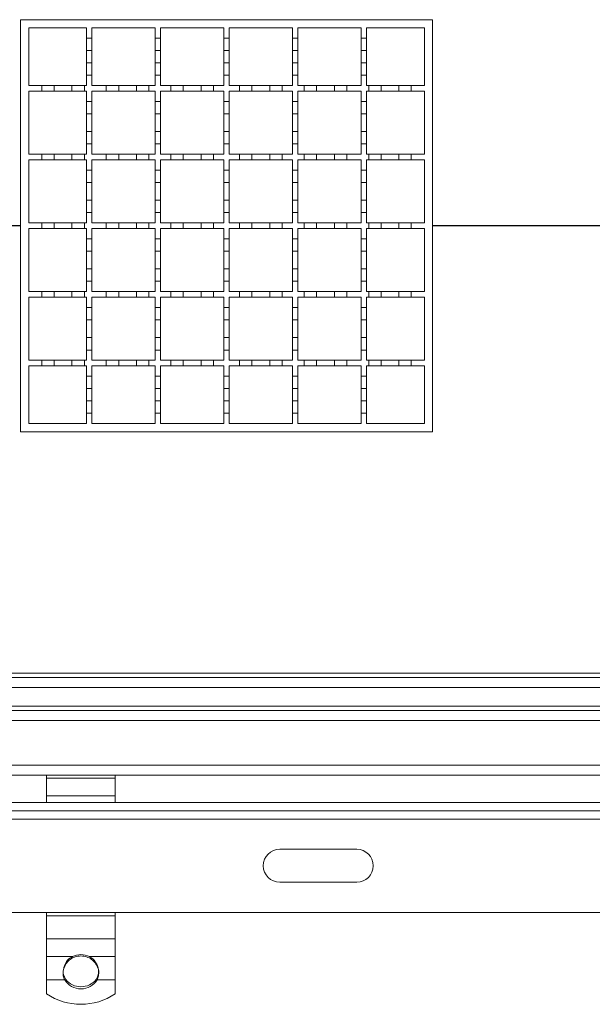
# Model space of a CAD drawing. Units: millimetres. Extents: x 799 to 4105, y 699 to 2663.
# Drawn here: x 1183 to 1392, y 1747 to 2106 of the extents above; entities that cross this region are included whole.
import ezdxf

# ---------------------------------------------------------------- set-up
doc = ezdxf.new("R2010")
doc.units = ezdxf.units.MM
doc.header["$LTSCALE"] = 15
doc.linetypes.add('SLD-Durchgehend', pattern=[0])

msp = doc.modelspace()

# ---------------------------------------------------------------- linework, layer by layer
at = {"color": 7, "linetype": 'SLD-Durchgehend', "lineweight": 18}
for p, q in [((1183.45, 1955.93), (1183.45, 2105.93)), ((1183.45, 2105.93), (1333.45, 2105.93)), ((1333.45, 2105.93), (1333.45, 1955.93)), ((1186.45, 2102.93), (1207.45, 2102.93)), ((1186.45, 2081.93), (1186.45, 2102.93)), ((1207.45, 2102.93), (1207.45, 2099.18)), ((1209.45, 2102.93), (1232.45, 2102.93)), ((1209.45, 2099.18), (1209.45, 2102.93)), ((1232.45, 2102.93), (1232.45, 2099.18)), ((1234.45, 2102.93), (1257.45, 2102.93)), ((1234.45, 2099.18), (1234.45, 2102.93)), ((1257.45, 2102.93), (1257.45, 2099.18)), ((1259.45, 2102.93), (1282.45, 2102.93)), ((1259.45, 2099.18), (1259.45, 2102.93)), ((1282.45, 2102.93), (1282.45, 2099.18)), ((1284.45, 2102.93), (1307.45, 2102.93)), ((1284.45, 2099.18), (1284.45, 2102.93)), ((1307.45, 2102.93), (1307.45, 2099.18)), ((1309.45, 2102.93), (1330.45, 2102.93)), ((1309.45, 2099.18), (1309.45, 2102.93)), ((1330.45, 2102.93), (1330.45, 2081.93)), ((1207.45, 2094.68), (1207.45, 2099.18)), ((1207.45, 2099.18), (1209.45, 2099.18)), ((1209.45, 2099.18), (1209.45, 2094.68)), ((1232.45, 2094.68), (1232.45, 2099.18)), ((1232.45, 2099.18), (1234.45, 2099.18)), ((1234.45, 2099.18), (1234.45, 2094.68)), ((1257.45, 2094.68), (1257.45, 2099.18)), ((1257.45, 2099.18), (1259.45, 2099.18)), ((1259.45, 2099.18), (1259.45, 2094.68)), ((1282.45, 2094.68), (1282.45, 2099.18)), ((1282.45, 2099.18), (1284.45, 2099.18)), ((1284.45, 2099.18), (1284.45, 2094.68)), ((1307.45, 2094.68), (1307.45, 2099.18)), ((1307.45, 2099.18), (1309.45, 2099.18)), ((1309.45, 2099.18), (1309.45, 2094.68)), ((1209.45, 2094.68), (1207.45, 2094.68)), ((1207.45, 2094.68), (1207.45, 2090.18)), ((1209.45, 2090.18), (1209.45, 2094.68)), ((1232.45, 2094.68), (1232.45, 2090.18)), ((1234.45, 2094.68), (1232.45, 2094.68)), ((1234.45, 2090.18), (1234.45, 2094.68)), ((1257.45, 2094.68), (1257.45, 2090.18)), ((1259.45, 2094.68), (1257.45, 2094.68)), ((1259.45, 2090.18), (1259.45, 2094.68)), ((1282.45, 2094.68), (1282.45, 2090.18)), ((1284.45, 2094.68), (1282.45, 2094.68)), ((1284.45, 2090.18), (1284.45, 2094.68)), ((1309.45, 2094.68), (1307.45, 2094.68)), ((1307.45, 2094.68), (1307.45, 2090.18)), ((1309.45, 2090.18), (1309.45, 2094.68)), ((1207.45, 2085.68), (1207.45, 2090.18)), ((1207.45, 2090.18), (1209.45, 2090.18)), ((1209.45, 2090.18), (1209.45, 2085.68)), ((1232.45, 2090.18), (1234.45, 2090.18)), ((1232.45, 2085.68), (1232.45, 2090.18)), ((1234.45, 2090.18), (1234.45, 2085.68)), ((1257.45, 2090.18), (1259.45, 2090.18)), ((1257.45, 2085.68), (1257.45, 2090.18)), ((1259.45, 2090.18), (1259.45, 2085.68)), ((1282.45, 2090.18), (1284.45, 2090.18)), ((1282.45, 2085.68), (1282.45, 2090.18)), ((1284.45, 2090.18), (1284.45, 2085.68)), ((1307.45, 2085.68), (1307.45, 2090.18)), ((1307.45, 2090.18), (1309.45, 2090.18)), ((1309.45, 2090.18), (1309.45, 2085.68)), ((1209.45, 2085.68), (1207.45, 2085.68)), ((1207.45, 2085.68), (1207.45, 2081.93)), ((1209.45, 2081.93), (1209.45, 2085.68)), ((1232.45, 2085.68), (1232.45, 2081.93)), ((1234.45, 2085.68), (1232.45, 2085.68)), ((1234.45, 2081.93), (1234.45, 2085.68)), ((1257.45, 2085.68), (1257.45, 2081.93)), ((1259.45, 2085.68), (1257.45, 2085.68)), ((1259.45, 2081.93), (1259.45, 2085.68)), ((1282.45, 2085.68), (1282.45, 2081.93)), ((1284.45, 2085.68), (1282.45, 2085.68)), ((1284.45, 2081.93), (1284.45, 2085.68)), ((1309.45, 2085.68), (1307.45, 2085.68)), ((1307.45, 2085.68), (1307.45, 2081.93)), ((1309.45, 2081.93), (1309.45, 2085.68)), ((1186.45, 2081.93), (1191.2, 2081.93)), ((1191.2, 2079.93), (1186.45, 2079.93)), ((1186.45, 2056.93), (1186.45, 2079.93)), ((1191.2, 2079.93), (1191.2, 2081.93)), ((1191.2, 2081.93), (1195.7, 2081.93)), ((1195.7, 2079.93), (1191.2, 2079.93)), ((1195.7, 2081.93), (1202.2, 2081.93)), ((1195.7, 2081.93), (1195.7, 2079.93)), ((1202.2, 2079.93), (1195.7, 2079.93)), ((1202.2, 2079.93), (1202.2, 2081.93)), ((1202.2, 2081.93), (1206.7, 2081.93)), ((1206.7, 2079.93), (1202.2, 2079.93)), ((1206.7, 2081.93), (1206.7, 2079.93)), ((1206.7, 2081.93), (1207.45, 2081.93)), ((1207.45, 2079.93), (1206.7, 2079.93)), ((1207.45, 2079.93), (1207.45, 2076.18)), ((1209.45, 2081.93), (1214.7, 2081.93)), ((1214.7, 2079.93), (1209.45, 2079.93)), ((1209.45, 2076.18), (1209.45, 2079.93)), ((1214.7, 2079.93), (1214.7, 2081.93)), ((1214.7, 2081.93), (1219.2, 2081.93)), ((1219.2, 2079.93), (1214.7, 2079.93)), ((1219.2, 2081.93), (1219.2, 2079.93)), ((1219.2, 2081.93), (1225.7, 2081.93)), ((1225.7, 2079.93), (1219.2, 2079.93)), ((1225.7, 2079.93), (1225.7, 2081.93)), ((1225.7, 2081.93), (1230.2, 2081.93)), ((1230.2, 2079.93), (1225.7, 2079.93)), ((1230.2, 2081.93), (1230.2, 2079.93)), ((1230.2, 2081.93), (1232.45, 2081.93)), ((1232.45, 2079.93), (1230.2, 2079.93)), ((1232.45, 2079.93), (1232.45, 2076.18)), ((1234.45, 2081.93), (1238.2, 2081.93)), ((1238.2, 2079.93), (1234.45, 2079.93)), ((1234.45, 2076.18), (1234.45, 2079.93)), ((1238.2, 2079.93), (1238.2, 2081.93)), ((1238.2, 2081.93), (1242.7, 2081.93)), ((1242.7, 2079.93), (1238.2, 2079.93)), ((1242.7, 2081.93), (1242.7, 2079.93)), ((1242.7, 2081.93), (1249.2, 2081.93)), ((1249.2, 2079.93), (1242.7, 2079.93)), ((1249.2, 2079.93), (1249.2, 2081.93)), ((1249.2, 2081.93), (1253.7, 2081.93)), ((1253.7, 2079.93), (1249.2, 2079.93)), ((1253.7, 2081.93), (1253.7, 2079.93)), ((1253.7, 2081.93), (1257.45, 2081.93)), ((1257.45, 2079.93), (1253.7, 2079.93)), ((1257.45, 2079.93), (1257.45, 2076.18)), ((1259.45, 2081.93), (1263.2, 2081.93)), ((1263.2, 2079.93), (1259.45, 2079.93)), ((1259.45, 2076.18), (1259.45, 2079.93)), ((1263.2, 2079.93), (1263.2, 2081.93)), ((1263.2, 2081.93), (1267.7, 2081.93)), ((1267.7, 2079.93), (1263.2, 2079.93)), ((1267.7, 2081.93), (1267.7, 2079.93)), ((1267.7, 2081.93), (1274.2, 2081.93)), ((1274.2, 2079.93), (1267.7, 2079.93)), ((1274.2, 2079.93), (1274.2, 2081.93)), ((1274.2, 2081.93), (1278.7, 2081.93)), ((1278.7, 2079.93), (1274.2, 2079.93)), ((1278.7, 2081.93), (1278.7, 2079.93)), ((1278.7, 2081.93), (1282.45, 2081.93)), ((1282.45, 2079.93), (1278.7, 2079.93)), ((1282.45, 2079.93), (1282.45, 2076.18)), ((1284.45, 2081.93), (1286.7, 2081.93)), ((1286.7, 2079.93), (1284.45, 2079.93)), ((1284.45, 2076.18), (1284.45, 2079.93)), ((1286.7, 2079.93), (1286.7, 2081.93)), ((1286.7, 2081.93), (1291.2, 2081.93)), ((1291.2, 2079.93), (1286.7, 2079.93)), ((1291.2, 2081.93), (1291.2, 2079.93)), ((1291.2, 2081.93), (1297.7, 2081.93)), ((1297.7, 2079.93), (1291.2, 2079.93)), ((1297.7, 2081.93), (1302.2, 2081.93)), ((1297.7, 2079.93), (1297.7, 2081.93)), ((1302.2, 2079.93), (1297.7, 2079.93)), ((1302.2, 2081.93), (1302.2, 2079.93)), ((1302.2, 2081.93), (1307.45, 2081.93)), ((1307.45, 2079.93), (1302.2, 2079.93)), ((1307.45, 2079.93), (1307.45, 2076.18)), ((1309.45, 2081.93), (1310.2, 2081.93)), ((1309.45, 2076.18), (1309.45, 2079.93)), ((1310.2, 2079.93), (1309.45, 2079.93)), ((1310.2, 2079.93), (1310.2, 2081.93)), ((1310.2, 2081.93), (1314.7, 2081.93)), ((1314.7, 2079.93), (1310.2, 2079.93)), ((1314.7, 2081.93), (1314.7, 2079.93)), ((1314.7, 2081.93), (1321.2, 2081.93)), ((1321.2, 2079.93), (1314.7, 2079.93)), ((1321.2, 2079.93), (1321.2, 2081.93)), ((1321.2, 2081.93), (1325.7, 2081.93)), ((1325.7, 2079.93), (1321.2, 2079.93)), ((1325.7, 2081.93), (1325.7, 2079.93)), ((1325.7, 2081.93), (1330.45, 2081.93)), ((1330.45, 2079.93), (1325.7, 2079.93)), ((1330.45, 2079.93), (1330.45, 2056.93)), ((1207.45, 2071.68), (1207.45, 2076.18)), ((1207.45, 2076.18), (1209.45, 2076.18)), ((1209.45, 2076.18), (1209.45, 2071.68)), ((1232.45, 2076.18), (1234.45, 2076.18)), ((1232.45, 2071.68), (1232.45, 2076.18)), ((1234.45, 2076.18), (1234.45, 2071.68)), ((1257.45, 2076.18), (1259.45, 2076.18)), ((1257.45, 2071.68), (1257.45, 2076.18)), ((1259.45, 2076.18), (1259.45, 2071.68)), ((1282.45, 2076.18), (1284.45, 2076.18)), ((1282.45, 2071.68), (1282.45, 2076.18)), ((1284.45, 2076.18), (1284.45, 2071.68)), ((1307.45, 2071.68), (1307.45, 2076.18)), ((1307.45, 2076.18), (1309.45, 2076.18)), ((1309.45, 2076.18), (1309.45, 2071.68)), ((1209.45, 2071.68), (1207.45, 2071.68)), ((1207.45, 2071.68), (1207.45, 2065.18)), ((1209.45, 2065.18), (1209.45, 2071.68)), ((1234.45, 2071.68), (1232.45, 2071.68)), ((1232.45, 2071.68), (1232.45, 2065.18)), ((1234.45, 2065.18), (1234.45, 2071.68)), ((1257.45, 2071.68), (1257.45, 2065.18)), ((1259.45, 2071.68), (1257.45, 2071.68)), ((1259.45, 2065.18), (1259.45, 2071.68)), ((1282.45, 2071.68), (1282.45, 2065.18)), ((1284.45, 2071.68), (1282.45, 2071.68)), ((1284.45, 2065.18), (1284.45, 2071.68)), ((1307.45, 2071.68), (1307.45, 2065.18)), ((1309.45, 2071.68), (1307.45, 2071.68)), ((1309.45, 2065.18), (1309.45, 2071.68)), ((1207.45, 2065.18), (1209.45, 2065.18)), ((1207.45, 2060.68), (1207.45, 2065.18)), ((1209.45, 2065.18), (1209.45, 2060.68)), ((1232.45, 2060.68), (1232.45, 2065.18)), ((1232.45, 2065.18), (1234.45, 2065.18)), ((1234.45, 2065.18), (1234.45, 2060.68)), ((1257.45, 2065.18), (1259.45, 2065.18)), ((1257.45, 2060.68), (1257.45, 2065.18)), ((1259.45, 2065.18), (1259.45, 2060.68)), ((1282.45, 2065.18), (1284.45, 2065.18)), ((1282.45, 2060.68), (1282.45, 2065.18)), ((1284.45, 2065.18), (1284.45, 2060.68)), ((1307.45, 2065.18), (1309.45, 2065.18)), ((1307.45, 2060.68), (1307.45, 2065.18)), ((1309.45, 2065.18), (1309.45, 2060.68)), ((1209.45, 2060.68), (1207.45, 2060.68)), ((1207.45, 2060.68), (1207.45, 2056.93)), ((1209.45, 2056.93), (1209.45, 2060.68)), ((1232.45, 2060.68), (1232.45, 2056.93)), ((1234.45, 2060.68), (1232.45, 2060.68)), ((1234.45, 2056.93), (1234.45, 2060.68)), ((1257.45, 2060.68), (1257.45, 2056.93)), ((1259.45, 2060.68), (1257.45, 2060.68)), ((1259.45, 2056.93), (1259.45, 2060.68)), ((1282.45, 2060.68), (1282.45, 2056.93)), ((1284.45, 2060.68), (1282.45, 2060.68)), ((1284.45, 2056.93), (1284.45, 2060.68)), ((1307.45, 2060.68), (1307.45, 2056.93)), ((1309.45, 2060.68), (1307.45, 2060.68)), ((1309.45, 2056.93), (1309.45, 2060.68)), ((1186.45, 2056.93), (1191.2, 2056.93)), ((1191.2, 2054.93), (1186.45, 2054.93)), ((1186.45, 2031.93), (1186.45, 2054.93)), ((1191.2, 2054.93), (1191.2, 2056.93)), ((1191.2, 2056.93), (1195.7, 2056.93)), ((1195.7, 2054.93), (1191.2, 2054.93)), ((1195.7, 2056.93), (1202.2, 2056.93)), ((1195.7, 2056.93), (1195.7, 2054.93)), ((1202.2, 2054.93), (1195.7, 2054.93)), ((1202.2, 2054.93), (1202.2, 2056.93)), ((1202.2, 2056.93), (1206.7, 2056.93)), ((1206.7, 2054.93), (1202.2, 2054.93)), ((1206.7, 2056.93), (1206.7, 2054.93)), ((1206.7, 2056.93), (1207.45, 2056.93)), ((1207.45, 2054.93), (1206.7, 2054.93)), ((1207.45, 2054.93), (1207.45, 2051.18)), ((1209.45, 2056.93), (1214.7, 2056.93)), ((1214.7, 2054.93), (1209.45, 2054.93)), ((1209.45, 2051.18), (1209.45, 2054.93)), ((1214.7, 2054.93), (1214.7, 2056.93)), ((1214.7, 2056.93), (1219.2, 2056.93)), ((1219.2, 2054.93), (1214.7, 2054.93)), ((1219.2, 2056.93), (1219.2, 2054.93)), ((1219.2, 2056.93), (1225.7, 2056.93)), ((1225.7, 2054.93), (1219.2, 2054.93)), ((1225.7, 2054.93), (1225.7, 2056.93)), ((1225.7, 2056.93), (1230.2, 2056.93)), ((1230.2, 2054.93), (1225.7, 2054.93)), ((1230.2, 2056.93), (1230.2, 2054.93)), ((1230.2, 2056.93), (1232.45, 2056.93)), ((1232.45, 2054.93), (1230.2, 2054.93)), ((1232.45, 2054.93), (1232.45, 2051.18)), ((1234.45, 2056.93), (1238.2, 2056.93)), ((1238.2, 2054.93), (1234.45, 2054.93)), ((1234.45, 2051.18), (1234.45, 2054.93)), ((1238.2, 2054.93), (1238.2, 2056.93)), ((1238.2, 2056.93), (1242.7, 2056.93)), ((1242.7, 2054.93), (1238.2, 2054.93)), ((1242.7, 2056.93), (1242.7, 2054.93)), ((1242.7, 2056.93), (1249.2, 2056.93)), ((1249.2, 2054.93), (1242.7, 2054.93)), ((1249.2, 2054.93), (1249.2, 2056.93)), ((1249.2, 2056.93), (1253.7, 2056.93)), ((1253.7, 2054.93), (1249.2, 2054.93)), ((1253.7, 2056.93), (1253.7, 2054.93)), ((1253.7, 2056.93), (1257.45, 2056.93)), ((1257.45, 2054.93), (1253.7, 2054.93)), ((1257.45, 2054.93), (1257.45, 2051.18)), ((1259.45, 2056.93), (1263.2, 2056.93)), ((1263.2, 2054.93), (1259.45, 2054.93)), ((1259.45, 2051.18), (1259.45, 2054.93)), ((1263.2, 2054.93), (1263.2, 2056.93)), ((1263.2, 2056.93), (1267.7, 2056.93)), ((1267.7, 2054.93), (1263.2, 2054.93)), ((1267.7, 2056.93), (1267.7, 2054.93)), ((1267.7, 2056.93), (1274.2, 2056.93)), ((1274.2, 2054.93), (1267.7, 2054.93)), ((1274.2, 2054.93), (1274.2, 2056.93)), ((1274.2, 2056.93), (1278.7, 2056.93)), ((1278.7, 2054.93), (1274.2, 2054.93)), ((1278.7, 2056.93), (1278.7, 2054.93)), ((1278.7, 2056.93), (1282.45, 2056.93)), ((1282.45, 2054.93), (1278.7, 2054.93)), ((1282.45, 2054.93), (1282.45, 2051.18)), ((1284.45, 2056.93), (1286.7, 2056.93)), ((1286.7, 2054.93), (1284.45, 2054.93)), ((1284.45, 2051.18), (1284.45, 2054.93)), ((1286.7, 2054.93), (1286.7, 2056.93)), ((1286.7, 2056.93), (1291.2, 2056.93)), ((1291.2, 2054.93), (1286.7, 2054.93)), ((1291.2, 2056.93), (1291.2, 2054.93)), ((1291.2, 2056.93), (1297.7, 2056.93)), ((1297.7, 2054.93), (1291.2, 2054.93)), ((1297.7, 2054.93), (1297.7, 2056.93)), ((1297.7, 2056.93), (1302.2, 2056.93)), ((1302.2, 2054.93), (1297.7, 2054.93)), ((1302.2, 2056.93), (1302.2, 2054.93)), ((1302.2, 2056.93), (1307.45, 2056.93)), ((1307.45, 2054.93), (1302.2, 2054.93)), ((1307.45, 2054.93), (1307.45, 2051.18)), ((1309.45, 2056.93), (1310.2, 2056.93)), ((1310.2, 2054.93), (1309.45, 2054.93)), ((1309.45, 2051.18), (1309.45, 2054.93)), ((1310.2, 2054.93), (1310.2, 2056.93)), ((1310.2, 2056.93), (1314.7, 2056.93)), ((1314.7, 2054.93), (1310.2, 2054.93)), ((1314.7, 2056.93), (1314.7, 2054.93)), ((1314.7, 2056.93), (1321.2, 2056.93)), ((1321.2, 2054.93), (1314.7, 2054.93)), ((1321.2, 2056.93), (1325.7, 2056.93)), ((1321.2, 2054.93), (1321.2, 2056.93)), ((1325.7, 2054.93), (1321.2, 2054.93)), ((1325.7, 2056.93), (1325.7, 2054.93)), ((1325.7, 2056.93), (1330.45, 2056.93)), ((1330.45, 2054.93), (1325.7, 2054.93)), ((1330.45, 2054.93), (1330.45, 2031.93)), ((1207.45, 2046.68), (1207.45, 2051.18)), ((1207.45, 2051.18), (1209.45, 2051.18)), ((1209.45, 2051.18), (1209.45, 2046.68)), ((1232.45, 2051.18), (1234.45, 2051.18)), ((1232.45, 2046.68), (1232.45, 2051.18)), ((1234.45, 2051.18), (1234.45, 2046.68)), ((1257.45, 2051.18), (1259.45, 2051.18)), ((1257.45, 2046.68), (1257.45, 2051.18)), ((1259.45, 2051.18), (1259.45, 2046.68)), ((1282.45, 2051.18), (1284.45, 2051.18)), ((1282.45, 2046.68), (1282.45, 2051.18)), ((1284.45, 2051.18), (1284.45, 2046.68)), ((1307.45, 2051.18), (1309.45, 2051.18)), ((1307.45, 2046.68), (1307.45, 2051.18)), ((1309.45, 2051.18), (1309.45, 2046.68)), ((1209.45, 2046.68), (1207.45, 2046.68)), ((1207.45, 2046.68), (1207.45, 2040.18)), ((1209.45, 2040.18), (1209.45, 2046.68)), ((1234.45, 2046.68), (1232.45, 2046.68)), ((1232.45, 2046.68), (1232.45, 2040.18)), ((1234.45, 2040.18), (1234.45, 2046.68)), ((1259.45, 2046.68), (1257.45, 2046.68)), ((1257.45, 2046.68), (1257.45, 2040.18)), ((1259.45, 2040.18), (1259.45, 2046.68)), ((1282.45, 2046.68), (1282.45, 2040.18)), ((1284.45, 2046.68), (1282.45, 2046.68)), ((1284.45, 2040.18), (1284.45, 2046.68)), ((1307.45, 2046.68), (1307.45, 2040.18)), ((1309.45, 2046.68), (1307.45, 2046.68)), ((1309.45, 2040.18), (1309.45, 2046.68)), ((1207.45, 2035.68), (1207.45, 2040.18)), ((1207.45, 2040.18), (1209.45, 2040.18)), ((1209.45, 2040.18), (1209.45, 2035.68)), ((1232.45, 2035.68), (1232.45, 2040.18)), ((1232.45, 2040.18), (1234.45, 2040.18)), ((1234.45, 2040.18), (1234.45, 2035.68)), ((1257.45, 2035.68), (1257.45, 2040.18)), ((1257.45, 2040.18), (1259.45, 2040.18)), ((1259.45, 2040.18), (1259.45, 2035.68)), ((1282.45, 2040.18), (1284.45, 2040.18)), ((1282.45, 2035.68), (1282.45, 2040.18)), ((1284.45, 2040.18), (1284.45, 2035.68)), ((1307.45, 2040.18), (1309.45, 2040.18)), ((1307.45, 2035.68), (1307.45, 2040.18)), ((1309.45, 2040.18), (1309.45, 2035.68)), ((1209.45, 2035.68), (1207.45, 2035.68)), ((1207.45, 2035.68), (1207.45, 2031.93)), ((1209.45, 2031.93), (1209.45, 2035.68)), ((1234.45, 2035.68), (1232.45, 2035.68)), ((1232.45, 2035.68), (1232.45, 2031.93)), ((1234.45, 2031.93), (1234.45, 2035.68)), ((1259.45, 2035.68), (1257.45, 2035.68)), ((1257.45, 2035.68), (1257.45, 2031.93)), ((1259.45, 2031.93), (1259.45, 2035.68)), ((1282.45, 2035.68), (1282.45, 2031.93)), ((1284.45, 2035.68), (1282.45, 2035.68)), ((1284.45, 2031.93), (1284.45, 2035.68)), ((1307.45, 2035.68), (1307.45, 2031.93)), ((1309.45, 2035.68), (1307.45, 2035.68)), ((1309.45, 2031.93), (1309.45, 2035.68)), ((1186.45, 2031.93), (1191.2, 2031.93)), ((1191.2, 2029.93), (1186.45, 2029.93)), ((1186.45, 2006.93), (1186.45, 2029.93)), ((1191.2, 2029.93), (1191.2, 2031.93)), ((1191.2, 2031.93), (1195.7, 2031.93)), ((1195.7, 2029.93), (1191.2, 2029.93)), ((1195.7, 2031.93), (1195.7, 2029.93)), ((1195.7, 2031.93), (1202.2, 2031.93)), ((1202.2, 2029.93), (1195.7, 2029.93)), ((1202.2, 2029.93), (1202.2, 2031.93)), ((1202.2, 2031.93), (1206.7, 2031.93)), ((1206.7, 2029.93), (1202.2, 2029.93)), ((1206.7, 2031.93), (1206.7, 2029.93)), ((1206.7, 2031.93), (1207.45, 2031.93)), ((1207.45, 2029.93), (1206.7, 2029.93)), ((1207.45, 2029.93), (1207.45, 2026.18)), ((1209.45, 2031.93), (1214.7, 2031.93)), ((1214.7, 2029.93), (1209.45, 2029.93)), ((1209.45, 2026.18), (1209.45, 2029.93)), ((1214.7, 2029.93), (1214.7, 2031.93)), ((1214.7, 2031.93), (1219.2, 2031.93)), ((1219.2, 2029.93), (1214.7, 2029.93)), ((1219.2, 2031.93), (1219.2, 2029.93)), ((1219.2, 2031.93), (1225.7, 2031.93)), ((1225.7, 2029.93), (1219.2, 2029.93)), ((1225.7, 2029.93), (1225.7, 2031.93)), ((1225.7, 2031.93), (1230.2, 2031.93)), ((1230.2, 2029.93), (1225.7, 2029.93)), ((1230.2, 2031.93), (1230.2, 2029.93)), ((1230.2, 2031.93), (1232.45, 2031.93)), ((1232.45, 2029.93), (1230.2, 2029.93)), ((1232.45, 2029.93), (1232.45, 2026.18)), ((1234.45, 2031.93), (1238.2, 2031.93)), ((1238.2, 2029.93), (1234.45, 2029.93)), ((1234.45, 2026.18), (1234.45, 2029.93)), ((1238.2, 2029.93), (1238.2, 2031.93)), ((1238.2, 2031.93), (1242.7, 2031.93)), ((1242.7, 2029.93), (1238.2, 2029.93)), ((1242.7, 2031.93), (1242.7, 2029.93)), ((1242.7, 2031.93), (1249.2, 2031.93)), ((1249.2, 2029.93), (1242.7, 2029.93)), ((1249.2, 2029.93), (1249.2, 2031.93)), ((1249.2, 2031.93), (1253.7, 2031.93)), ((1253.7, 2029.93), (1249.2, 2029.93)), ((1253.7, 2031.93), (1253.7, 2029.93)), ((1253.7, 2031.93), (1257.45, 2031.93)), ((1257.45, 2029.93), (1253.7, 2029.93)), ((1257.45, 2029.93), (1257.45, 2026.18)), ((1259.45, 2031.93), (1263.2, 2031.93)), ((1259.45, 2026.18), (1259.45, 2029.93)), ((1263.2, 2029.93), (1259.45, 2029.93)), ((1263.2, 2029.93), (1263.2, 2031.93)), ((1263.2, 2031.93), (1267.7, 2031.93)), ((1267.7, 2029.93), (1263.2, 2029.93)), ((1267.7, 2031.93), (1267.7, 2029.93)), ((1267.7, 2031.93), (1274.2, 2031.93)), ((1274.2, 2029.93), (1267.7, 2029.93)), ((1274.2, 2029.93), (1274.2, 2031.93)), ((1274.2, 2031.93), (1278.7, 2031.93)), ((1278.7, 2029.93), (1274.2, 2029.93)), ((1278.7, 2031.93), (1278.7, 2029.93)), ((1278.7, 2031.93), (1282.45, 2031.93)), ((1282.45, 2029.93), (1278.7, 2029.93)), ((1282.45, 2029.93), (1282.45, 2026.18)), ((1284.45, 2031.93), (1286.7, 2031.93)), ((1286.7, 2029.93), (1284.45, 2029.93)), ((1284.45, 2026.18), (1284.45, 2029.93)), ((1286.7, 2029.93), (1286.7, 2031.93)), ((1286.7, 2031.93), (1291.2, 2031.93)), ((1291.2, 2029.93), (1286.7, 2029.93)), ((1291.2, 2031.93), (1291.2, 2029.93)), ((1291.2, 2031.93), (1297.7, 2031.93)), ((1297.7, 2029.93), (1291.2, 2029.93)), ((1297.7, 2031.93), (1302.2, 2031.93)), ((1297.7, 2029.93), (1297.7, 2031.93)), ((1302.2, 2029.93), (1297.7, 2029.93)), ((1302.2, 2031.93), (1302.2, 2029.93)), ((1302.2, 2031.93), (1307.45, 2031.93)), ((1307.45, 2029.93), (1302.2, 2029.93)), ((1307.45, 2029.93), (1307.45, 2026.18)), ((1309.45, 2031.93), (1310.2, 2031.93)), ((1310.2, 2029.93), (1309.45, 2029.93)), ((1309.45, 2026.18), (1309.45, 2029.93)), ((1310.2, 2029.93), (1310.2, 2031.93)), ((1310.2, 2031.93), (1314.7, 2031.93)), ((1314.7, 2029.93), (1310.2, 2029.93)), ((1314.7, 2031.93), (1314.7, 2029.93)), ((1314.7, 2031.93), (1321.2, 2031.93)), ((1321.2, 2029.93), (1314.7, 2029.93)), ((1321.2, 2031.93), (1325.7, 2031.93)), ((1321.2, 2029.93), (1321.2, 2031.93)), ((1325.7, 2029.93), (1321.2, 2029.93)), ((1325.7, 2031.93), (1325.7, 2029.93)), ((1325.7, 2031.93), (1330.45, 2031.93)), ((1330.45, 2029.93), (1325.7, 2029.93)), ((1330.45, 2029.93), (1330.45, 2006.93)), ((1207.45, 2021.68), (1207.45, 2026.18)), ((1207.45, 2026.18), (1209.45, 2026.18)), ((1209.45, 2026.18), (1209.45, 2021.68)), ((1232.45, 2021.68), (1232.45, 2026.18)), ((1232.45, 2026.18), (1234.45, 2026.18)), ((1234.45, 2026.18), (1234.45, 2021.68)), ((1257.45, 2021.68), (1257.45, 2026.18)), ((1257.45, 2026.18), (1259.45, 2026.18)), ((1259.45, 2026.18), (1259.45, 2021.68)), ((1282.45, 2026.18), (1284.45, 2026.18)), ((1282.45, 2021.68), (1282.45, 2026.18)), ((1284.45, 2026.18), (1284.45, 2021.68)), ((1307.45, 2026.18), (1309.45, 2026.18)), ((1307.45, 2021.68), (1307.45, 2026.18)), ((1309.45, 2026.18), (1309.45, 2021.68)), ((1207.45, 2021.68), (1207.45, 2015.18)), ((1209.45, 2021.68), (1207.45, 2021.68)), ((1209.45, 2015.18), (1209.45, 2021.68)), ((1234.45, 2021.68), (1232.45, 2021.68)), ((1232.45, 2021.68), (1232.45, 2015.18)), ((1234.45, 2015.18), (1234.45, 2021.68)), ((1259.45, 2021.68), (1257.45, 2021.68)), ((1257.45, 2021.68), (1257.45, 2015.18)), ((1259.45, 2015.18), (1259.45, 2021.68)), ((1284.45, 2021.68), (1282.45, 2021.68)), ((1282.45, 2021.68), (1282.45, 2015.18)), ((1284.45, 2015.18), (1284.45, 2021.68)), ((1309.45, 2021.68), (1307.45, 2021.68)), ((1307.45, 2021.68), (1307.45, 2015.18)), ((1309.45, 2015.18), (1309.45, 2021.68)), ((1207.45, 2015.18), (1209.45, 2015.18)), ((1207.45, 2010.68), (1207.45, 2015.18)), ((1209.45, 2015.18), (1209.45, 2010.68)), ((1232.45, 2010.68), (1232.45, 2015.18)), ((1232.45, 2015.18), (1234.45, 2015.18)), ((1234.45, 2015.18), (1234.45, 2010.68)), ((1257.45, 2010.68), (1257.45, 2015.18)), ((1257.45, 2015.18), (1259.45, 2015.18)), ((1259.45, 2015.18), (1259.45, 2010.68)), ((1282.45, 2010.68), (1282.45, 2015.18)), ((1282.45, 2015.18), (1284.45, 2015.18)), ((1284.45, 2015.18), (1284.45, 2010.68)), ((1307.45, 2010.68), (1307.45, 2015.18)), ((1307.45, 2015.18), (1309.45, 2015.18)), ((1309.45, 2015.18), (1309.45, 2010.68)), ((1207.45, 2010.68), (1207.45, 2006.93)), ((1209.45, 2010.68), (1207.45, 2010.68)), ((1209.45, 2006.93), (1209.45, 2010.68)), ((1234.45, 2010.68), (1232.45, 2010.68)), ((1232.45, 2010.68), (1232.45, 2006.93)), ((1234.45, 2006.93), (1234.45, 2010.68)), ((1259.45, 2010.68), (1257.45, 2010.68)), ((1257.45, 2010.68), (1257.45, 2006.93)), ((1259.45, 2006.93), (1259.45, 2010.68)), ((1284.45, 2010.68), (1282.45, 2010.68)), ((1282.45, 2010.68), (1282.45, 2006.93)), ((1284.45, 2006.93), (1284.45, 2010.68)), ((1309.45, 2010.68), (1307.45, 2010.68)), ((1307.45, 2010.68), (1307.45, 2006.93)), ((1309.45, 2006.93), (1309.45, 2010.68)), ((1186.45, 2006.93), (1191.2, 2006.93)), ((1191.2, 2004.93), (1186.45, 2004.93)), ((1186.45, 1981.93), (1186.45, 2004.93)), ((1191.2, 2004.93), (1191.2, 2006.93)), ((1191.2, 2006.93), (1195.7, 2006.93)), ((1195.7, 2004.93), (1191.2, 2004.93)), ((1195.7, 2006.93), (1195.7, 2004.93)), ((1195.7, 2006.93), (1202.2, 2006.93)), ((1202.2, 2004.93), (1195.7, 2004.93)), ((1202.2, 2004.93), (1202.2, 2006.93)), ((1202.2, 2006.93), (1206.7, 2006.93)), ((1206.7, 2004.93), (1202.2, 2004.93)), ((1206.7, 2006.93), (1206.7, 2004.93)), ((1206.7, 2006.93), (1207.45, 2006.93)), ((1207.45, 2004.93), (1206.7, 2004.93)), ((1207.45, 2004.93), (1207.45, 2001.18)), ((1209.45, 2006.93), (1214.7, 2006.93)), ((1214.7, 2004.93), (1209.45, 2004.93)), ((1209.45, 2001.18), (1209.45, 2004.93)), ((1214.7, 2004.93), (1214.7, 2006.93)), ((1214.7, 2006.93), (1219.2, 2006.93)), ((1219.2, 2004.93), (1214.7, 2004.93)), ((1219.2, 2006.93), (1219.2, 2004.93)), ((1219.2, 2006.93), (1225.7, 2006.93)), ((1225.7, 2004.93), (1219.2, 2004.93)), ((1225.7, 2004.93), (1225.7, 2006.93)), ((1225.7, 2006.93), (1230.2, 2006.93)), ((1230.2, 2004.93), (1225.7, 2004.93)), ((1230.2, 2006.93), (1230.2, 2004.93)), ((1230.2, 2006.93), (1232.45, 2006.93)), ((1232.45, 2004.93), (1230.2, 2004.93)), ((1232.45, 2004.93), (1232.45, 2001.18)), ((1234.45, 2006.93), (1238.2, 2006.93)), ((1234.45, 2001.18), (1234.45, 2004.93)), ((1238.2, 2004.93), (1234.45, 2004.93)), ((1238.2, 2004.93), (1238.2, 2006.93)), ((1238.2, 2006.93), (1242.7, 2006.93)), ((1242.7, 2004.93), (1238.2, 2004.93)), ((1242.7, 2006.93), (1242.7, 2004.93)), ((1242.7, 2006.93), (1249.2, 2006.93)), ((1249.2, 2004.93), (1242.7, 2004.93)), ((1249.2, 2004.93), (1249.2, 2006.93)), ((1249.2, 2006.93), (1253.7, 2006.93)), ((1253.7, 2004.93), (1249.2, 2004.93)), ((1253.7, 2006.93), (1253.7, 2004.93)), ((1253.7, 2006.93), (1257.45, 2006.93)), ((1257.45, 2004.93), (1253.7, 2004.93)), ((1257.45, 2004.93), (1257.45, 2001.18)), ((1259.45, 2006.93), (1263.2, 2006.93)), ((1259.45, 2001.18), (1259.45, 2004.93)), ((1263.2, 2004.93), (1259.45, 2004.93)), ((1263.2, 2004.93), (1263.2, 2006.93)), ((1263.2, 2006.93), (1267.7, 2006.93)), ((1267.7, 2004.93), (1263.2, 2004.93)), ((1267.7, 2006.93), (1267.7, 2004.93)), ((1267.7, 2006.93), (1274.2, 2006.93)), ((1274.2, 2004.93), (1267.7, 2004.93)), ((1274.2, 2004.93), (1274.2, 2006.93)), ((1274.2, 2006.93), (1278.7, 2006.93)), ((1278.7, 2004.93), (1274.2, 2004.93)), ((1278.7, 2006.93), (1278.7, 2004.93)), ((1278.7, 2006.93), (1282.45, 2006.93)), ((1282.45, 2004.93), (1278.7, 2004.93)), ((1282.45, 2004.93), (1282.45, 2001.18)), ((1284.45, 2006.93), (1286.7, 2006.93)), ((1284.45, 2001.18), (1284.45, 2004.93)), ((1286.7, 2004.93), (1284.45, 2004.93)), ((1286.7, 2006.93), (1291.2, 2006.93)), ((1286.7, 2004.93), (1286.7, 2006.93)), ((1291.2, 2004.93), (1286.7, 2004.93)), ((1291.2, 2006.93), (1291.2, 2004.93)), ((1291.2, 2006.93), (1297.7, 2006.93)), ((1297.7, 2004.93), (1291.2, 2004.93)), ((1297.7, 2006.93), (1302.2, 2006.93)), ((1297.7, 2004.93), (1297.7, 2006.93)), ((1302.2, 2004.93), (1297.7, 2004.93)), ((1302.2, 2006.93), (1302.2, 2004.93)), ((1302.2, 2006.93), (1307.45, 2006.93)), ((1307.45, 2004.93), (1302.2, 2004.93)), ((1307.45, 2004.93), (1307.45, 2001.18)), ((1309.45, 2006.93), (1310.2, 2006.93)), ((1309.45, 2001.18), (1309.45, 2004.93)), ((1310.2, 2004.93), (1309.45, 2004.93)), ((1310.2, 2004.93), (1310.2, 2006.93)), ((1310.2, 2006.93), (1314.7, 2006.93)), ((1314.7, 2004.93), (1310.2, 2004.93)), ((1314.7, 2006.93), (1314.7, 2004.93)), ((1314.7, 2006.93), (1321.2, 2006.93)), ((1321.2, 2004.93), (1314.7, 2004.93)), ((1321.2, 2004.93), (1321.2, 2006.93)), ((1321.2, 2006.93), (1325.7, 2006.93)), ((1325.7, 2004.93), (1321.2, 2004.93)), ((1325.7, 2006.93), (1325.7, 2004.93)), ((1325.7, 2006.93), (1330.45, 2006.93)), ((1330.45, 2004.93), (1325.7, 2004.93)), ((1330.45, 2004.93), (1330.45, 1981.93)), ((1207.45, 2001.18), (1209.45, 2001.18)), ((1207.45, 1996.68), (1207.45, 2001.18)), ((1209.45, 2001.18), (1209.45, 1996.68)), ((1232.45, 1996.68), (1232.45, 2001.18)), ((1232.45, 2001.18), (1234.45, 2001.18)), ((1234.45, 2001.18), (1234.45, 1996.68)), ((1257.45, 1996.68), (1257.45, 2001.18)), ((1257.45, 2001.18), (1259.45, 2001.18)), ((1259.45, 2001.18), (1259.45, 1996.68)), ((1282.45, 1996.68), (1282.45, 2001.18)), ((1282.45, 2001.18), (1284.45, 2001.18)), ((1284.45, 2001.18), (1284.45, 1996.68)), ((1307.45, 1996.68), (1307.45, 2001.18)), ((1307.45, 2001.18), (1309.45, 2001.18)), ((1309.45, 2001.18), (1309.45, 1996.68)), ((1209.45, 1996.68), (1207.45, 1996.68)), ((1207.45, 1996.68), (1207.45, 1990.18)), ((1209.45, 1990.18), (1209.45, 1996.68)), ((1234.45, 1996.68), (1232.45, 1996.68)), ((1232.45, 1996.68), (1232.45, 1990.18)), ((1234.45, 1990.18), (1234.45, 1996.68)), ((1259.45, 1996.68), (1257.45, 1996.68)), ((1257.45, 1996.68), (1257.45, 1990.18)), ((1259.45, 1990.18), (1259.45, 1996.68)), ((1282.45, 1996.68), (1282.45, 1990.18)), ((1284.45, 1996.68), (1282.45, 1996.68)), ((1284.45, 1990.18), (1284.45, 1996.68)), ((1309.45, 1996.68), (1307.45, 1996.68)), ((1307.45, 1996.68), (1307.45, 1990.18)), ((1309.45, 1990.18), (1309.45, 1996.68)), ((1207.45, 1985.68), (1207.45, 1990.18)), ((1207.45, 1990.18), (1209.45, 1990.18)), ((1209.45, 1990.18), (1209.45, 1985.68)), ((1232.45, 1985.68), (1232.45, 1990.18)), ((1232.45, 1990.18), (1234.45, 1990.18)), ((1234.45, 1990.18), (1234.45, 1985.68)), ((1257.45, 1985.68), (1257.45, 1990.18)), ((1257.45, 1990.18), (1259.45, 1990.18)), ((1259.45, 1990.18), (1259.45, 1985.68)), ((1282.45, 1990.18), (1284.45, 1990.18)), ((1282.45, 1985.68), (1282.45, 1990.18)), ((1284.45, 1990.18), (1284.45, 1985.68)), ((1307.45, 1985.68), (1307.45, 1990.18)), ((1307.45, 1990.18), (1309.45, 1990.18)), ((1309.45, 1990.18), (1309.45, 1985.68)), ((1209.45, 1985.68), (1207.45, 1985.68)), ((1207.45, 1985.68), (1207.45, 1981.93)), ((1209.45, 1981.93), (1209.45, 1985.68)), ((1234.45, 1985.68), (1232.45, 1985.68)), ((1232.45, 1985.68), (1232.45, 1981.93)), ((1234.45, 1981.93), (1234.45, 1985.68)), ((1259.45, 1985.68), (1257.45, 1985.68)), ((1257.45, 1985.68), (1257.45, 1981.93)), ((1259.45, 1981.93), (1259.45, 1985.68)), ((1282.45, 1985.68), (1282.45, 1981.93)), ((1284.45, 1985.68), (1282.45, 1985.68)), ((1284.45, 1981.93), (1284.45, 1985.68)), ((1307.45, 1985.68), (1307.45, 1981.93)), ((1309.45, 1985.68), (1307.45, 1985.68)), ((1309.45, 1981.93), (1309.45, 1985.68)), ((1186.45, 1981.93), (1191.2, 1981.93)), ((1191.2, 1979.93), (1186.45, 1979.93)), ((1186.45, 1958.93), (1186.45, 1979.93)), ((1191.2, 1979.93), (1191.2, 1981.93)), ((1191.2, 1981.93), (1195.7, 1981.93)), ((1195.7, 1979.93), (1191.2, 1979.93)), ((1195.7, 1981.93), (1202.2, 1981.93)), ((1195.7, 1981.93), (1195.7, 1979.93)), ((1202.2, 1979.93), (1195.7, 1979.93)), ((1202.2, 1981.93), (1206.7, 1981.93)), ((1202.2, 1979.93), (1202.2, 1981.93)), ((1206.7, 1979.93), (1202.2, 1979.93)), ((1206.7, 1981.93), (1206.7, 1979.93)), ((1206.7, 1981.93), (1207.45, 1981.93)), ((1207.45, 1979.93), (1206.7, 1979.93)), ((1207.45, 1979.93), (1207.45, 1976.18)), ((1209.45, 1981.93), (1214.7, 1981.93)), ((1214.7, 1979.93), (1209.45, 1979.93)), ((1209.45, 1976.18), (1209.45, 1979.93)), ((1214.7, 1979.93), (1214.7, 1981.93)), ((1214.7, 1981.93), (1219.2, 1981.93)), ((1219.2, 1979.93), (1214.7, 1979.93)), ((1219.2, 1981.93), (1225.7, 1981.93)), ((1219.2, 1981.93), (1219.2, 1979.93)), ((1225.7, 1979.93), (1219.2, 1979.93)), ((1225.7, 1981.93), (1230.2, 1981.93)), ((1225.7, 1979.93), (1225.7, 1981.93)), ((1230.2, 1979.93), (1225.7, 1979.93)), ((1230.2, 1981.93), (1230.2, 1979.93)), ((1230.2, 1981.93), (1232.45, 1981.93)), ((1232.45, 1979.93), (1230.2, 1979.93)), ((1232.45, 1979.93), (1232.45, 1976.18)), ((1234.45, 1981.93), (1238.2, 1981.93)), ((1234.45, 1976.18), (1234.45, 1979.93)), ((1238.2, 1979.93), (1234.45, 1979.93)), ((1238.2, 1979.93), (1238.2, 1981.93)), ((1238.2, 1981.93), (1242.7, 1981.93)), ((1242.7, 1979.93), (1238.2, 1979.93)), ((1242.7, 1981.93), (1242.7, 1979.93)), ((1242.7, 1981.93), (1249.2, 1981.93)), ((1249.2, 1979.93), (1242.7, 1979.93)), ((1249.2, 1979.93), (1249.2, 1981.93)), ((1249.2, 1981.93), (1253.7, 1981.93)), ((1253.7, 1979.93), (1249.2, 1979.93)), ((1253.7, 1981.93), (1253.7, 1979.93)), ((1253.7, 1981.93), (1257.45, 1981.93)), ((1257.45, 1979.93), (1253.7, 1979.93)), ((1257.45, 1979.93), (1257.45, 1976.18)), ((1259.45, 1981.93), (1263.2, 1981.93)), ((1263.2, 1979.93), (1259.45, 1979.93)), ((1259.45, 1976.18), (1259.45, 1979.93)), ((1263.2, 1979.93), (1263.2, 1981.93)), ((1263.2, 1981.93), (1267.7, 1981.93)), ((1267.7, 1979.93), (1263.2, 1979.93)), ((1267.7, 1981.93), (1267.7, 1979.93)), ((1267.7, 1981.93), (1274.2, 1981.93)), ((1274.2, 1979.93), (1267.7, 1979.93)), ((1274.2, 1979.93), (1274.2, 1981.93)), ((1274.2, 1981.93), (1278.7, 1981.93)), ((1278.7, 1979.93), (1274.2, 1979.93)), ((1278.7, 1981.93), (1278.7, 1979.93)), ((1278.7, 1981.93), (1282.45, 1981.93)), ((1282.45, 1979.93), (1278.7, 1979.93)), ((1282.45, 1979.93), (1282.45, 1976.18)), ((1284.45, 1981.93), (1286.7, 1981.93)), ((1284.45, 1976.18), (1284.45, 1979.93)), ((1286.7, 1979.93), (1284.45, 1979.93)), ((1286.7, 1979.93), (1286.7, 1981.93)), ((1286.7, 1981.93), (1291.2, 1981.93)), ((1291.2, 1979.93), (1286.7, 1979.93)), ((1291.2, 1981.93), (1291.2, 1979.93)), ((1291.2, 1981.93), (1297.7, 1981.93)), ((1297.7, 1979.93), (1291.2, 1979.93)), ((1297.7, 1979.93), (1297.7, 1981.93)), ((1297.7, 1981.93), (1302.2, 1981.93)), ((1302.2, 1979.93), (1297.7, 1979.93)), ((1302.2, 1981.93), (1302.2, 1979.93)), ((1302.2, 1981.93), (1307.45, 1981.93)), ((1307.45, 1979.93), (1302.2, 1979.93)), ((1307.45, 1979.93), (1307.45, 1976.18)), ((1309.45, 1981.93), (1310.2, 1981.93)), ((1309.45, 1976.18), (1309.45, 1979.93)), ((1310.2, 1979.93), (1309.45, 1979.93)), ((1310.2, 1979.93), (1310.2, 1981.93)), ((1310.2, 1981.93), (1314.7, 1981.93)), ((1314.7, 1979.93), (1310.2, 1979.93)), ((1314.7, 1981.93), (1314.7, 1979.93)), ((1314.7, 1981.93), (1321.2, 1981.93)), ((1321.2, 1979.93), (1314.7, 1979.93)), ((1321.2, 1979.93), (1321.2, 1981.93)), ((1321.2, 1981.93), (1325.7, 1981.93)), ((1325.7, 1979.93), (1321.2, 1979.93)), ((1325.7, 1981.93), (1325.7, 1979.93)), ((1325.7, 1981.93), (1330.45, 1981.93)), ((1330.45, 1979.93), (1325.7, 1979.93)), ((1330.45, 1979.93), (1330.45, 1958.93)), ((1207.45, 1971.68), (1207.45, 1976.18)), ((1207.45, 1976.18), (1209.45, 1976.18)), ((1209.45, 1976.18), (1209.45, 1971.68)), ((1232.45, 1971.68), (1232.45, 1976.18)), ((1232.45, 1976.18), (1234.45, 1976.18)), ((1234.45, 1976.18), (1234.45, 1971.68)), ((1257.45, 1971.68), (1257.45, 1976.18)), ((1257.45, 1976.18), (1259.45, 1976.18)), ((1259.45, 1976.18), (1259.45, 1971.68)), ((1282.45, 1971.68), (1282.45, 1976.18)), ((1282.45, 1976.18), (1284.45, 1976.18)), ((1284.45, 1976.18), (1284.45, 1971.68)), ((1307.45, 1971.68), (1307.45, 1976.18)), ((1307.45, 1976.18), (1309.45, 1976.18)), ((1309.45, 1976.18), (1309.45, 1971.68)), ((1209.45, 1971.68), (1207.45, 1971.68)), ((1207.45, 1971.68), (1207.45, 1967.18)), ((1209.45, 1967.18), (1209.45, 1971.68)), ((1234.45, 1971.68), (1232.45, 1971.68)), ((1232.45, 1971.68), (1232.45, 1967.18)), ((1234.45, 1967.18), (1234.45, 1971.68)), ((1259.45, 1971.68), (1257.45, 1971.68)), ((1257.45, 1971.68), (1257.45, 1967.18)), ((1259.45, 1967.18), (1259.45, 1971.68)), ((1284.45, 1971.68), (1282.45, 1971.68)), ((1282.45, 1971.68), (1282.45, 1967.18)), ((1284.45, 1967.18), (1284.45, 1971.68)), ((1309.45, 1971.68), (1307.45, 1971.68)), ((1307.45, 1971.68), (1307.45, 1967.18)), ((1309.45, 1967.18), (1309.45, 1971.68)), ((1207.45, 1962.68), (1207.45, 1967.18)), ((1207.45, 1967.18), (1209.45, 1967.18)), ((1209.45, 1967.18), (1209.45, 1962.68)), ((1232.45, 1962.68), (1232.45, 1967.18)), ((1232.45, 1967.18), (1234.45, 1967.18)), ((1234.45, 1967.18), (1234.45, 1962.68)), ((1257.45, 1962.68), (1257.45, 1967.18)), ((1257.45, 1967.18), (1259.45, 1967.18)), ((1259.45, 1967.18), (1259.45, 1962.68)), ((1282.45, 1962.68), (1282.45, 1967.18)), ((1282.45, 1967.18), (1284.45, 1967.18)), ((1284.45, 1967.18), (1284.45, 1962.68)), ((1307.45, 1962.68), (1307.45, 1967.18)), ((1307.45, 1967.18), (1309.45, 1967.18)), ((1309.45, 1967.18), (1309.45, 1962.68)), ((1209.45, 1962.68), (1207.45, 1962.68)), ((1207.45, 1962.68), (1207.45, 1958.93)), ((1209.45, 1958.93), (1209.45, 1962.68)), ((1234.45, 1962.68), (1232.45, 1962.68)), ((1232.45, 1962.68), (1232.45, 1958.93)), ((1234.45, 1958.93), (1234.45, 1962.68)), ((1259.45, 1962.68), (1257.45, 1962.68)), ((1257.45, 1962.68), (1257.45, 1958.93)), ((1259.45, 1958.93), (1259.45, 1962.68)), ((1284.45, 1962.68), (1282.45, 1962.68)), ((1282.45, 1962.68), (1282.45, 1958.93)), ((1284.45, 1958.93), (1284.45, 1962.68)), ((1309.45, 1962.68), (1307.45, 1962.68)), ((1307.45, 1962.68), (1307.45, 1958.93)), ((1309.45, 1958.93), (1309.45, 1962.68)), ((1207.45, 1958.93), (1186.45, 1958.93)), ((1232.45, 1958.93), (1209.45, 1958.93)), ((1257.45, 1958.93), (1234.45, 1958.93)), ((1282.45, 1958.93), (1259.45, 1958.93)), ((1307.45, 1958.93), (1284.45, 1958.93)), ((1330.45, 1958.93), (1309.45, 1958.93)), ((1333.45, 1955.93), (1183.45, 1955.93)), ((2258.95, 1866.43), (1007.45, 1866.43)), ((2258.95, 1854.43), (1007.45, 1854.43)), ((2258.95, 1850.83), (1006.45, 1850.83)), ((1006.45, 1834.53), (2258.95, 1834.53)), ((1006.45, 1830.93), (2258.95, 1830.93)), ((1192.95, 1829.86), (1192.95, 1830.93)), ((1192.95, 1829.86), (1217.95, 1829.86)), ((1192.95, 1823.39), (1192.95, 1829.86)), ((1217.95, 1829.86), (1217.95, 1830.93)), ((1217.95, 1829.86), (1217.95, 1823.39)), ((1217.95, 1823.39), (1192.95, 1823.39)), ((1192.95, 1823.39), (1192.95, 1820.93)), ((1217.95, 1820.93), (1217.95, 1823.39)), ((3546.95, 1820.93), (970.95, 1820.93)), ((3546.95, 1817.93), (970.95, 1817.93)), ((3546.95, 1814.93), (970.95, 1814.93)), ((1277.84, 1803.93), (1305.84, 1803.93)), ((1305.84, 1791.93), (1277.84, 1791.93)), ((3573.95, 1780.93), (943.95, 1780.93)), ((1192.95, 1779.73), (1192.95, 1780.93)), ((1217.95, 1779.73), (1192.95, 1779.73)), ((1192.95, 1779.73), (1192.95, 1771.31)), ((1217.95, 1780.93), (1217.95, 1779.73)), ((1217.95, 1779.73), (1217.95, 1771.31)), ((1192.95, 1771.31), (1217.95, 1771.31)), ((1192.95, 1764.83), (1192.95, 1771.31)), ((1217.95, 1771.31), (1217.95, 1764.83)), ((1202.33, 1764.83), (1192.95, 1764.83)), ((1192.95, 1764.83), (1192.95, 1756.41)), ((1217.95, 1764.83), (1208.56, 1764.83)), ((1217.95, 1756.41), (1217.95, 1764.83)), ((1198.97, 1759.51), (1199.42, 1761.58)), ((1199.15, 1760.72), (1199.42, 1760.97)), ((1199.16, 1760.71), (1199.15, 1760.72)), ((1199.42, 1761.58), (1199.42, 1761.48)), ((1199.42, 1761.48), (1199.42, 1761.25)), ((1199.42, 1760.97), (1199.42, 1761.25)), ((1211.47, 1761.48), (1211.47, 1761.58)), ((1211.47, 1761.58), (1211.92, 1759.51)), ((1211.47, 1761.25), (1211.47, 1761.48)), ((1211.47, 1760.97), (1211.47, 1761.25)), ((1211.74, 1760.72), (1211.74, 1760.71)), ((1192.95, 1756.41), (1199.54, 1756.41)), ((1192.95, 1751.3), (1192.95, 1756.41)), ((1211.36, 1756.41), (1217.95, 1756.41)), ((1217.95, 1756.41), (1217.95, 1751.3))]:
    msp.add_line(p, q, dxfattribs=at)
at = {"color": 1, "linetype": 'SLD-Durchgehend', "lineweight": 18}
for p, q in [((1183.45, 2030.98), (1007.45, 2030.98)), ((1183.45, 2030.88), (1007.45, 2030.88)), ((1684.45, 2030.98), (1333.45, 2030.98)), ((1684.45, 2030.88), (1333.45, 2030.88)), ((1007.45, 1867.98), (2258.95, 1867.98)), ((2258.95, 1862.83), (1007.45, 1862.83)), ((2258.95, 1856.03), (1007.45, 1856.03))]:
    msp.add_line(p, q, dxfattribs=at)
at = {"color": 7, "linetype": 'SLD-Durchgehend', "lineweight": 18}
for centre, radius, start, end in [((1277.84, 1797.93), 6, 90, 270), ((1305.84, 1797.93), 6, 270, 90), ((1205.45, 1758.72), 6.86, 63.0239, 116.9761), ((1205.45, 1758.16), 6.91, 80.8331, 99.1669), ((1205.45, 1760.86), 7.01, 217.8378, 322.1622), ((1205.45, 1759.96), 6.89, 210.9851, 329.0149), ((1205.45, 1769.8), 22.33, 235.9617, 304.0383)]:
    msp.add_arc(centre, radius, start, end, dxfattribs=at)
for points, knots in [([(1199.42, 1761.58), (1199.76, 1762.27), (1200.44, 1763.64), (1201.71, 1764.44), (1202.33, 1764.83)], [0, 0, 0, 0, 0.506987, 1, 1, 1, 1]), ([(1204.34, 1764.98), (1203.68, 1764.82), (1202.36, 1764.5), (1201.33, 1763.63), (1200.82, 1763.19)], [0, 0, 0, 0, 0.504629, 1, 1, 1, 1]), ([(1206.55, 1764.98), (1207.21, 1764.82), (1208.53, 1764.5), (1209.56, 1763.63), (1210.07, 1763.19)], [0, 0, 0, 0, 0.504629, 1, 1, 1, 1]), ([(1208.56, 1764.83), (1209.18, 1764.44), (1210.45, 1763.64), (1211.13, 1762.27), (1211.47, 1761.58)], [0, 0, 0, 0, 0.493013, 1, 1, 1, 1]), ([(1200.82, 1763.19), (1200.53, 1762.86), (1199.95, 1762.2), (1199.6, 1761.38), (1199.42, 1760.97)], [0, 0, 0, 0, 0.4970046, 1, 1, 1, 1]), ([(1210.07, 1763.19), (1210.37, 1762.85), (1210.95, 1762.18), (1211.3, 1761.37), (1211.47, 1760.97)], [0, 0, 0, 0, 0.5168622, 1, 1, 1, 1]), ([(1211.74, 1760.72), (1211.74, 1760.72), (1211.67, 1760.82), (1211.57, 1760.9), (1211.47, 1760.97)], [0, 0, 0, 0, 0.024011, 1, 1, 1, 1]), ([(1199.54, 1756.41), (1199.34, 1756.88), (1198.93, 1757.83), (1198.96, 1758.95), (1198.97, 1759.51)], [0, 0, 0, 0, 0.4946, 1, 1, 1, 1]), ([(1199.01, 1759.83), (1199.01, 1759.33), (1199.01, 1758.12), (1199.58, 1757.14), (1199.91, 1756.56)], [0, 0, 0, 0, 0.412208, 1, 1, 1, 1]), ([(1211.88, 1759.84), (1211.88, 1759.34), (1211.88, 1758.12), (1211.32, 1757.14), (1210.98, 1756.56)], [0, 0, 0, 0, 0.40916, 1, 1, 1, 1]), ([(1211.92, 1759.51), (1211.94, 1758.95), (1211.96, 1757.83), (1211.56, 1756.88), (1211.36, 1756.41)], [0, 0, 0, 0, 0.5054, 1, 1, 1, 1])]:
    msp.add_open_spline(points, degree=3, knots=knots, dxfattribs=at)

doc.saveas('drawing.dxf')
